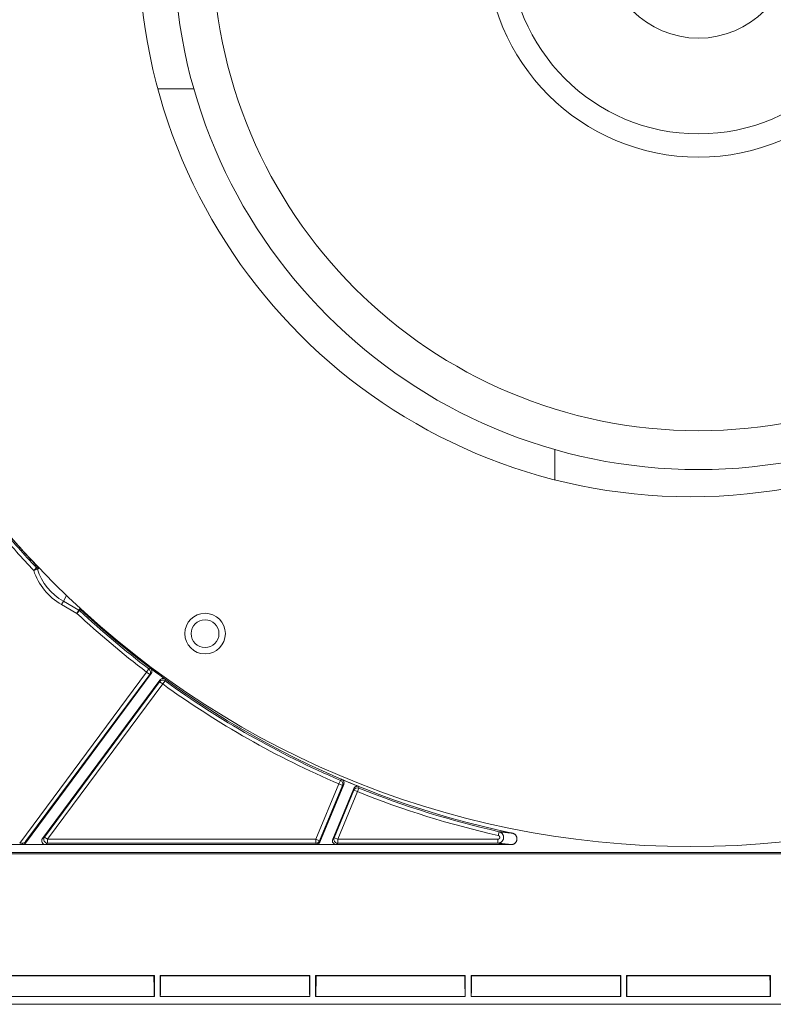
# Model space of a CAD drawing. Units: millimetres. Extents: x 82 to 778, y 68 to 1120.
# Drawn here: x 343 to 440, y 68 to 195 of the extents above; entities that cross this region are included whole.
import ezdxf

# ---------------------------------------------------------------- set-up
doc = ezdxf.new("R2010")
doc.units = ezdxf.units.MM
doc.header["$LTSCALE"] = 12
doc.layers.add('1', color=7, linetype='Continuous')

msp = doc.modelspace()

# ---------------------------------------------------------------- linework, layer by layer
at = {"layer": '1', "color": 7, "linetype": 'Continuous', "lineweight": 13}
for p, q in [((344.61391, 123.87271), (344.97799, 124.21532)), ((344.61391, 123.87271), (345.08949, 124.02685)), ((348.8465, 120.63592), (348.43412, 119.91367)), ((348.18624, 119.47953), (348.43412, 119.91367)), ((350.17803, 118.34229), (348.18624, 119.47953)), ((348.43412, 119.91367), (350.42591, 118.77643)), ((350.17803, 118.34229), (350.42591, 118.77643)), ((350.51842, 118.70844), (350.17803, 118.34229)), ((359.14253, 110.8058), (342.81355, 88.7908)), ((343.57957, 88.9843), (359.54411, 110.50795)), ((359.44476, 111.20403), (359.14253, 110.8058)), ((359.54411, 110.50795), (359.14253, 110.8058)), ((360.81763, 109.56335), (345.99557, 89.58001)), ((346.39714, 89.28215), (361.2192, 109.26549)), ((360.81763, 109.56335), (361.2192, 109.26549)), ((361.2192, 109.26549), (361.51259, 109.67028)), ((383.88318, 96.40881), (380.92173, 89.28215)), ((383.88318, 96.40881), (384.08009, 96.86833)), ((383.88318, 96.40881), (384.34489, 96.21696)), ((381.38344, 89.09029), (384.34489, 96.21696)), ((385.8091, 95.60851), (383.25994, 89.47401)), ((383.72164, 89.28215), (386.27081, 95.41665)), ((385.8091, 95.60851), (386.27081, 95.41665)), ((386.45755, 95.88039), (386.27081, 95.41665)), ((404.37742, 89.77599), (404.48709, 90.26373)), ((343.17881, 88.78913), (343.15633, 88.60054)), ((343.55791, 88.80269), (343.57957, 88.9843)), ((345.99557, 89.58001), (345.74782, 89.3984)), ((345.99557, 89.58001), (346.39714, 89.28215)), ((346.14929, 88.60054), (346.39714, 88.78223)), ((380.92173, 89.28215), (346.39714, 89.28215)), ((346.39714, 88.78223), (346.39714, 89.28215)), ((346.39714, 88.78223), (380.92173, 88.78223)), ((380.92173, 89.28215), (381.38344, 89.09029)), ((380.92173, 89.28215), (380.92173, 88.78223)), ((380.92173, 88.78223), (380.9446, 88.60054)), ((381.4063, 88.90868), (381.38344, 89.09029)), ((383.25994, 89.47401), (383.08615, 89.2924)), ((383.25994, 89.47401), (383.72164, 89.28215)), ((383.54778, 88.60054), (383.72164, 88.78223)), ((404.32259, 89.28215), (383.72164, 89.28215)), ((383.72164, 89.28215), (383.72164, 88.78223)), ((383.72164, 88.78223), (404.32259, 88.78223)), ((404.32259, 89.28215), (404.32259, 88.78223))]:
    msp.add_line(p, q, dxfattribs=at)
at = {"layer": '1', "color": 7, "linetype": 'Continuous', "lineweight": 18}
for p, q in [((350.53529, 118.92521), (350.89065, 118.72231)), ((343.55791, 88.80269), (359.72466, 110.59895)), ((360.85233, 109.76254), (345.74782, 89.3984)), ((381.4063, 88.90868), (384.49806, 96.34894)), ((385.79458, 95.81017), (383.08615, 89.2924)), ((406.03117, 88.59879), (324.07917, 88.59879)), ((328.35821, 87.40678), (531.92158, 87.40678)), ((328.43774, 87.59879), (531.84204, 87.59879)), ((346.14929, 88.60054), (343.15633, 88.60054)), ((383.54778, 88.60054), (380.9446, 88.60054)), ((360.13989, 71.77283), (340.88989, 71.77283)), ((360.08639, 71.71934), (340.94339, 71.71934)), ((360.13989, 71.77283), (360.08639, 71.71934)), ((360.13989, 69.05553), (360.13989, 71.77283)), ((380.13989, 71.77283), (360.88989, 71.77283)), ((360.88989, 71.77283), (360.94339, 71.71934)), ((360.88989, 69.05553), (360.88989, 71.77283)), ((380.08639, 71.71934), (360.94339, 71.71934)), ((380.13989, 71.77283), (380.08639, 71.71934)), ((380.13989, 69.05553), (380.13989, 71.77283)), ((400.13989, 71.77283), (380.88989, 71.77283)), ((380.88989, 71.77283), (380.94339, 71.71934)), ((380.88989, 69.05553), (380.88989, 71.77283)), ((400.08639, 71.71934), (380.94339, 71.71934)), ((400.13989, 71.77283), (400.08639, 71.71934)), ((400.13989, 69.05553), (400.13989, 71.77283)), ((420.13989, 71.77283), (400.88989, 71.77283)), ((400.88989, 71.77283), (400.94339, 71.71934)), ((400.88989, 69.05553), (400.88989, 71.77283)), ((420.08639, 71.71934), (400.94339, 71.71934)), ((420.13989, 71.77283), (420.08639, 71.71934)), ((420.13989, 69.05553), (420.13989, 71.77283)), ((420.88989, 71.77283), (439.38989, 71.77283)), ((420.88989, 71.77283), (420.94339, 71.71934)), ((420.88989, 69.05553), (420.88989, 71.77283)), ((420.94339, 71.71934), (439.33639, 71.71934)), ((439.38989, 71.77283), (439.33639, 71.71934)), ((439.38989, 69.05553), (439.38989, 71.77283)), ((360.13989, 69.05553), (340.88989, 69.05553)), ((380.13989, 69.05553), (360.88989, 69.05553)), ((400.13989, 69.05553), (380.88989, 69.05553)), ((420.13989, 69.05553), (400.88989, 69.05553)), ((420.88989, 69.05553), (439.38989, 69.05553)), ((297.23989, 68.05553), (563.03989, 68.05553))]:
    msp.add_line(p, q, dxfattribs=at)
for points in [[(365.27098, 185.85553), (365.1779, 185.85553), (365.08482, 185.85553), (364.99175, 185.85553), (364.89868, 185.85553), (364.80561, 185.85553), (364.71255, 185.85553), (364.6195, 185.85553), (364.52645, 185.85553), (364.4334, 185.85553), (364.34036, 185.85553), (364.24733, 185.85553), (364.1543, 185.85553), (364.06127, 185.85553), (363.96825, 185.85553), (363.87523, 185.85553), (363.78222, 185.85553), (363.68921, 185.85553), (363.5962, 185.85553), (363.50321, 185.85553), (363.41021, 185.85553), (363.31722, 185.85553), (363.22423, 185.85553), (363.13125, 185.85553), (363.03828, 185.85553), (362.9453, 185.85553), (362.85233, 185.85553), (362.75937, 185.85553), (362.66641, 185.85553), (362.57346, 185.85553), (362.48051, 185.85553), (362.38756, 185.85553), (362.29462, 185.85553), (362.20168, 185.85553), (362.10874, 185.85553), (362.01582, 185.85553), (361.92289, 185.85553), (361.82997, 185.85553), (361.73705, 185.85553), (361.64414, 185.85553), (361.55123, 185.85553), (361.45833, 185.85553), (361.36543, 185.85553), (361.27253, 185.85553), (361.17964, 185.85553), (361.08675, 185.85553), (360.99387, 185.85553), (360.90099, 185.85553), (360.80811, 185.85553), (360.71524, 185.85553), (360.62237, 185.85553)], [(365.27485, 185.85553), (365.18173, 185.85553), (365.08863, 185.85553), (364.99552, 185.85553), (364.90243, 185.85553), (364.80933, 185.85553), (364.71625, 185.85553), (364.62316, 185.85553), (364.53008, 185.85553), (364.43701, 185.85553), (364.34394, 185.85553), (364.25088, 185.85553), (364.15782, 185.85553), (364.06476, 185.85553), (363.97171, 185.85553), (363.87866, 185.85553), (363.78562, 185.85553), (363.69259, 185.85553), (363.59955, 185.85553), (363.50653, 185.85553), (363.4135, 185.85553), (363.32049, 185.85553), (363.22747, 185.85553), (363.13446, 185.85553), (363.04146, 185.85553), (362.94846, 185.85553), (362.85546, 185.85553), (362.76247, 185.85553), (362.66948, 185.85553), (362.5765, 185.85553), (362.48352, 185.85553), (362.39055, 185.85553), (362.29758, 185.85553), (362.20461, 185.85553), (362.11165, 185.85553), (362.01869, 185.85553), (361.92574, 185.85553), (361.83279, 185.85553), (361.73985, 185.85553), (361.64691, 185.85553), (361.55397, 185.85553), (361.46104, 185.85553), (361.36811, 185.85553), (361.27519, 185.85553), (361.18227, 185.85553), (361.08936, 185.85553), (360.99645, 185.85553), (360.90354, 185.85553), (360.81064, 185.85553), (360.71774, 185.85553), (360.62484, 185.85553)], [(411.63989, 135.55378), (411.63989, 135.63241), (411.63989, 135.71103), (411.63989, 135.78966), (411.63989, 135.86829), (411.63989, 135.94693), (411.63989, 136.02556), (411.63989, 136.10421), (411.63989, 136.18285), (411.63989, 136.2615), (411.63989, 136.34015), (411.63989, 136.4188), (411.63989, 136.49745), (411.63989, 136.57611), (411.63989, 136.65477), (411.63989, 136.73344), (411.63989, 136.81211), (411.63989, 136.89078), (411.63989, 136.96945), (411.63989, 137.04813), (411.63989, 137.12681), (411.63989, 137.2055), (411.63989, 137.28418), (411.63989, 137.36287), (411.63989, 137.44157), (411.63989, 137.52026), (411.63989, 137.59896), (411.63989, 137.67767), (411.63989, 137.75637), (411.63989, 137.83508), (411.63989, 137.9138), (411.63989, 137.99251), (411.63989, 138.07123), (411.63989, 138.14995), (411.63989, 138.22868), (411.63989, 138.30741), (411.63989, 138.38614), (411.63989, 138.46488), (411.63989, 138.54362), (411.63989, 138.62236), (411.63989, 138.70111), (411.63989, 138.77986), (411.63989, 138.85861), (411.63989, 138.93737), (411.63989, 139.01613), (411.63989, 139.09489), (411.63989, 139.17366), (411.63989, 139.25243), (411.63989, 139.3312), (411.63989, 139.40998), (411.63989, 139.48876)], [(411.63989, 139.48475), (411.63989, 139.40598), (411.63989, 139.32722), (411.63989, 139.24845), (411.63989, 139.1697), (411.63989, 139.09094), (411.63989, 139.01219), (411.63989, 138.93345), (411.63989, 138.8547), (411.63989, 138.77596), (411.63989, 138.69722), (411.63989, 138.61849), (411.63989, 138.53976), (411.63989, 138.46103), (411.63989, 138.38231), (411.63989, 138.30359), (411.63989, 138.22487), (411.63989, 138.14616), (411.63989, 138.06745), (411.63989, 137.98874), (411.63989, 137.91004), (411.63989, 137.83134), (411.63989, 137.75264), (411.63989, 137.67395), (411.63989, 137.59526), (411.63989, 137.51657), (411.63989, 137.43788), (411.63989, 137.3592), (411.63989, 137.28052), (411.63989, 137.20185), (411.63989, 137.12318), (411.63989, 137.04451), (411.63989, 136.96584), (411.63989, 136.88718), (411.63989, 136.80852), (411.63989, 136.72987), (411.63989, 136.65121), (411.63989, 136.57256), (411.63989, 136.49392), (411.63989, 136.41527), (411.63989, 136.33663), (411.63989, 136.25799), (411.63989, 136.17936), (411.63989, 136.10073), (411.63989, 136.0221), (411.63989, 135.94347), (411.63989, 135.86485), (411.63989, 135.78623), (411.63989, 135.70761), (411.63989, 135.629), (411.63989, 135.55039)], [(345.13984, 124.311), (345.14291, 124.30771), (345.14595, 124.30439), (345.14895, 124.30106), (345.15193, 124.2977), (345.15486, 124.29432), (345.15777, 124.29091), (345.16064, 124.28749), (345.16347, 124.28404), (345.16628, 124.28057), (345.16905, 124.27708), (345.17178, 124.27356), (345.17448, 124.27002), (345.17715, 124.26646), (345.17979, 124.26288), (345.18239, 124.25928), (345.18496, 124.25566), (345.1875, 124.25201), (345.19001, 124.24834), (345.19248, 124.24465), (345.19491, 124.24093), (345.19732, 124.2372), (345.19969, 124.23344), (345.20203, 124.22966), (345.20434, 124.22586), (345.20661, 124.22204), (345.20886, 124.2182), (345.21106, 124.21433), (345.21324, 124.21045), (345.21538, 124.20654), (345.21749, 124.2026), (345.21957, 124.19865), (345.22161, 124.19467), (345.22362, 124.19067), (345.22559, 124.18665), (345.22753, 124.18261), (345.22944, 124.17854), (345.23131, 124.17446), (345.23315, 124.17034), (345.23495, 124.16622), (345.23672, 124.16208), (345.23844, 124.15792), (345.24013, 124.15375), (345.24178, 124.14956), (345.2434, 124.14536), (345.24497, 124.14115), (345.24651, 124.13692), (345.24801, 124.13267), (345.24947, 124.12841), (345.25089, 124.12414), (345.25228, 124.11986)], [(350.53529, 118.92521), (350.53729, 118.92406), (350.53929, 118.9229), (350.54128, 118.92174), (350.54327, 118.92056), (350.54525, 118.91937), (350.54723, 118.91818), (350.54919, 118.91698), (350.55116, 118.91576), (350.55311, 118.91454), (350.55506, 118.91332), (350.557, 118.91208), (350.55894, 118.91083), (350.56087, 118.90958), (350.56279, 118.90832), (350.56471, 118.90705), (350.56662, 118.90577), (350.56853, 118.90448), (350.57043, 118.90318), (350.57232, 118.90188), (350.5742, 118.90056), (350.57608, 118.89924), (350.57796, 118.89791), (350.57982, 118.89657), (350.58169, 118.89522), (350.58354, 118.89386), (350.58539, 118.8925), (350.58723, 118.89112), (350.58907, 118.88974), (350.5909, 118.88835), (350.59272, 118.88695), (350.59454, 118.88554), (350.59635, 118.88412), (350.59815, 118.8827), (350.59995, 118.88126), (350.60174, 118.87982), (350.60352, 118.87837), (350.6053, 118.87691), (350.60708, 118.87544), (350.60884, 118.87397), (350.6106, 118.87248), (350.61236, 118.87099), (350.6141, 118.86948), (350.61585, 118.86797), (350.61758, 118.86645), (350.61931, 118.86493), (350.62103, 118.86339), (350.62275, 118.86184), (350.62446, 118.86029), (350.62616, 118.85873), (350.62786, 118.85716)], [(359.72466, 110.59895), (359.73381, 110.61171), (359.74253, 110.62469), (359.75081, 110.63789), (359.75865, 110.65131), (359.76606, 110.66496), (359.77304, 110.67882), (359.77959, 110.69289), (359.78571, 110.70719), (359.7914, 110.7217), (359.79665, 110.73645), (359.80145, 110.7514), (359.80578, 110.76648), (359.80962, 110.78163), (359.81298, 110.79684), (359.81585, 110.81211), (359.81825, 110.82745), (359.82016, 110.84285), (359.82159, 110.85831), (359.82255, 110.87384), (359.82303, 110.88944), (359.82301, 110.9051), (359.82251, 110.9208), (359.82151, 110.93644), (359.82003, 110.95199), (359.81807, 110.96743), (359.81564, 110.98278), (359.81274, 110.99802), (359.80937, 111.01317), (359.80552, 111.02822), (359.80119, 111.04317), (359.79639, 111.05802), (359.7911, 111.07277), (359.78535, 111.08738), (359.77915, 111.10178), (359.77253, 111.11592), (359.76549, 111.1298), (359.75804, 111.14343), (359.75018, 111.15681), (359.7419, 111.16994), (359.73321, 111.18282), (359.72411, 111.19545), (359.71457, 111.20784), (359.70463, 111.21996), (359.69429, 111.23179), (359.6836, 111.24327), (359.67257, 111.2544), (359.6612, 111.26516), (359.6495, 111.27557), (359.63746, 111.28562), (359.62508, 111.2953)], [(361.54761, 109.86933), (361.53476, 109.87835), (361.52169, 109.88693), (361.5084, 109.89507), (361.4949, 109.90278), (361.48118, 109.91005), (361.46725, 109.91689), (361.45311, 109.92329), (361.43875, 109.92927), (361.42417, 109.9348), (361.40938, 109.9399), (361.39438, 109.94455), (361.37925, 109.94872), (361.36407, 109.9524), (361.34882, 109.9556), (361.33352, 109.95832), (361.31816, 109.96055), (361.30274, 109.9623), (361.28726, 109.96358), (361.27172, 109.96437), (361.25612, 109.96468), (361.24046, 109.96451), (361.22477, 109.96384), (361.20913, 109.96268), (361.19361, 109.96104), (361.17819, 109.95892), (361.16287, 109.95633), (361.14765, 109.95327), (361.13254, 109.94974), (361.11753, 109.94573), (361.10262, 109.94125), (361.08782, 109.93629), (361.07313, 109.93085), (361.05858, 109.92495), (361.04424, 109.9186), (361.03018, 109.91183), (361.01637, 109.90465), (361.00282, 109.89706), (360.98953, 109.88906), (360.97648, 109.88065), (360.96369, 109.87182), (360.95115, 109.86259), (360.93886, 109.85293), (360.92684, 109.84286), (360.91512, 109.83239), (360.90375, 109.82158), (360.89274, 109.81044), (360.88209, 109.79897), (360.87181, 109.78716), (360.86188, 109.77501), (360.85233, 109.76254)], [(384.49806, 96.34894), (384.50386, 96.36353), (384.50917, 96.37823), (384.51401, 96.39304), (384.51837, 96.40797), (384.52226, 96.423), (384.52568, 96.43813), (384.52864, 96.45338), (384.53112, 96.46873), (384.53313, 96.48419), (384.53465, 96.49976), (384.5357, 96.51543), (384.53625, 96.53111), (384.53631, 96.54674), (384.53589, 96.56231), (384.53498, 96.57782), (384.53359, 96.59328), (384.53172, 96.60869), (384.52937, 96.62404), (384.52654, 96.63934), (384.52323, 96.65459), (384.51943, 96.66979), (384.51514, 96.68489), (384.51039, 96.69983), (384.50519, 96.71456), (384.49956, 96.72907), (384.49349, 96.74337), (384.48698, 96.75746), (384.48004, 96.77134), (384.47267, 96.78502), (384.46485, 96.79848), (384.4566, 96.81172), (384.4479, 96.82476), (384.43878, 96.83754), (384.42928, 96.85001), (384.41944, 96.86213), (384.40926, 96.87389), (384.39873, 96.88531), (384.38787, 96.89639), (384.37666, 96.90713), (384.36511, 96.91753), (384.35322, 96.92758), (384.34097, 96.9373), (384.32839, 96.94666), (384.31549, 96.95563), (384.30234, 96.96419), (384.28895, 96.97231), (384.27532, 96.98001), (384.26144, 96.98727), (384.24733, 96.99411), (384.23298, 97.00051)], [(386.44337, 96.08199), (386.42872, 96.08764), (386.41396, 96.09281), (386.3991, 96.09749), (386.38414, 96.1017), (386.36907, 96.10544), (386.3539, 96.1087), (386.33862, 96.1115), (386.32325, 96.11382), (386.30777, 96.11567), (386.29218, 96.11703), (386.2765, 96.11791), (386.26081, 96.1183), (386.24519, 96.1182), (386.22962, 96.11762), (386.21412, 96.11655), (386.19867, 96.115), (386.18329, 96.11297), (386.16796, 96.11046), (386.15269, 96.10748), (386.13747, 96.104), (386.12232, 96.10004), (386.10726, 96.0956), (386.09237, 96.09069), (386.0777, 96.08534), (386.06325, 96.07956), (386.04901, 96.07334), (386.03499, 96.06669), (386.02118, 96.0596), (386.00759, 96.05208), (385.99421, 96.04413), (385.98105, 96.03574), (385.9681, 96.02691), (385.95542, 96.01766), (385.94304, 96.00803), (385.93103, 95.99806), (385.91937, 95.98775), (385.90806, 95.97711), (385.8971, 95.96613), (385.88647, 95.95481), (385.8762, 95.94316), (385.86626, 95.93116), (385.85668, 95.91881), (385.84745, 95.90613), (385.83861, 95.89315), (385.83019, 95.87991), (385.8222, 95.86643), (385.81465, 95.85272), (385.80753, 95.83878), (385.80084, 95.82459), (385.79458, 95.81017)], [(406.03117, 88.59879), (406.07562, 88.60007), (406.11964, 88.60388), (406.16324, 88.6102), (406.20642, 88.61899), (406.24917, 88.6303), (406.29148, 88.64414), (406.33282, 88.66039), (406.37291, 88.67889), (406.41175, 88.69963), (406.44936, 88.7226), (406.48572, 88.74782), (406.52076, 88.77531), (406.55401, 88.80471), (406.58529, 88.83582), (406.61462, 88.86866), (406.64202, 88.90321), (406.66745, 88.93949), (406.69081, 88.97744), (406.71174, 89.01649), (406.73023, 89.05653), (406.74629, 89.09753), (406.75991, 89.13952), (406.77106, 89.1825), (406.77964, 89.2262), (406.78554, 89.27004), (406.78881, 89.314), (406.78944, 89.35806), (406.78744, 89.40222), (406.78277, 89.44649), (406.77547, 89.49033), (406.76562, 89.53339), (406.75327, 89.57568), (406.73842, 89.61722), (406.72105, 89.65798), (406.70119, 89.69786), (406.6791, 89.73631), (406.65491, 89.7732), (406.62864, 89.80857), (406.60028, 89.84243), (406.56981, 89.87474), (406.53742, 89.9053), (406.50353, 89.93373), (406.46817, 89.96005), (406.43136, 89.98428), (406.39309, 90.00642), (406.35336, 90.02643), (406.31249, 90.04414), (406.27082, 90.0594), (406.22833, 90.07222), (406.18502, 90.08261)], [(360.08639, 71.71934), (360.0868, 71.63437), (360.08723, 71.55011), (360.08769, 71.46661), (360.08818, 71.38386), (360.0887, 71.30187), (360.08925, 71.22062), (360.08982, 71.14011), (360.09043, 71.06036), (360.09106, 70.98136), (360.09172, 70.90313), (360.09241, 70.82568), (360.09313, 70.74901), (360.09388, 70.67313), (360.09467, 70.59806), (360.09548, 70.52383), (360.09633, 70.45045), (360.0972, 70.37811), (360.09811, 70.30721), (360.09904, 70.23779), (360.1, 70.16988), (360.10099, 70.1035), (360.10201, 70.03867), (360.10306, 69.97541), (360.10414, 69.91375), (360.10525, 69.8537), (360.10639, 69.79529), (360.10756, 69.73853), (360.10876, 69.68345), (360.10998, 69.63039), (360.11123, 69.5795), (360.1125, 69.5308), (360.11379, 69.48427), (360.1151, 69.43992), (360.11644, 69.39777), (360.11779, 69.35782), (360.11916, 69.3201), (360.12056, 69.28463), (360.12198, 69.25144), (360.12342, 69.2206), (360.12488, 69.19228), (360.12634, 69.16662), (360.12782, 69.1436), (360.1293, 69.12321), (360.13079, 69.10547), (360.13228, 69.09037), (360.13379, 69.07795), (360.1353, 69.06821), (360.13682, 69.0612), (360.13835, 69.05696), (360.13989, 69.05553)], [(360.94339, 71.71934), (360.94299, 71.63443), (360.94256, 71.55031), (360.9421, 71.46695), (360.94161, 71.38435), (360.94109, 71.30252), (360.94054, 71.22144), (360.93997, 71.14111), (360.93937, 71.06154), (360.93874, 70.98274), (360.93808, 70.90471), (360.93739, 70.82746), (360.93667, 70.751), (360.93592, 70.67534), (360.93515, 70.6005), (360.93434, 70.5265), (360.93349, 70.45336), (360.93262, 70.3811), (360.93171, 70.30984), (360.93078, 70.24009), (360.92981, 70.17193), (360.92882, 70.10538), (360.9278, 70.04045), (360.92676, 69.97718), (360.92568, 69.91556), (360.92457, 69.85562), (360.92344, 69.79737), (360.92228, 69.74083), (360.92109, 69.68601), (360.91986, 69.63296), (360.91861, 69.58169), (360.91733, 69.53254), (360.91603, 69.48571), (360.91472, 69.44117), (360.91339, 69.39892), (360.91204, 69.35899), (360.91067, 69.32136), (360.90928, 69.28605), (360.90788, 69.25306), (360.90645, 69.22242), (360.90501, 69.19417), (360.90354, 69.16834), (360.90206, 69.14498), (360.90056, 69.12417), (360.89906, 69.10609), (360.89754, 69.09075), (360.89603, 69.07815), (360.8945, 69.06831), (360.89297, 69.06123), (360.89143, 69.05696), (360.88989, 69.05553)], [(380.08639, 71.71934), (380.0868, 71.63437), (380.08723, 71.55011), (380.08769, 71.46661), (380.08818, 71.38386), (380.0887, 71.30187), (380.08925, 71.22062), (380.08982, 71.14011), (380.09043, 71.06036), (380.09106, 70.98136), (380.09172, 70.90313), (380.09241, 70.82568), (380.09313, 70.74901), (380.09388, 70.67313), (380.09467, 70.59806), (380.09548, 70.52383), (380.09633, 70.45045), (380.0972, 70.37811), (380.09811, 70.30721), (380.09904, 70.23779), (380.1, 70.16988), (380.10099, 70.1035), (380.10201, 70.03867), (380.10306, 69.97541), (380.10414, 69.91375), (380.10525, 69.8537), (380.10639, 69.79529), (380.10756, 69.73853), (380.10876, 69.68345), (380.10998, 69.63039), (380.11123, 69.5795), (380.1125, 69.5308), (380.11379, 69.48427), (380.1151, 69.43992), (380.11644, 69.39777), (380.11779, 69.35782), (380.11916, 69.3201), (380.12056, 69.28463), (380.12198, 69.25144), (380.12342, 69.2206), (380.12488, 69.19228), (380.12634, 69.16662), (380.12782, 69.1436), (380.1293, 69.12321), (380.13079, 69.10547), (380.13228, 69.09037), (380.13379, 69.07795), (380.1353, 69.06821), (380.13682, 69.0612), (380.13835, 69.05696), (380.13989, 69.05553)], [(380.94339, 71.71934), (380.94299, 71.63443), (380.94256, 71.55031), (380.9421, 71.46695), (380.94161, 71.38435), (380.94109, 71.30252), (380.94054, 71.22144), (380.93997, 71.14111), (380.93937, 71.06154), (380.93874, 70.98274), (380.93808, 70.90471), (380.93739, 70.82746), (380.93667, 70.751), (380.93592, 70.67534), (380.93515, 70.6005), (380.93434, 70.5265), (380.93349, 70.45336), (380.93262, 70.3811), (380.93171, 70.30984), (380.93078, 70.24009), (380.92981, 70.17193), (380.92882, 70.10538), (380.9278, 70.04045), (380.92676, 69.97718), (380.92568, 69.91556), (380.92457, 69.85562), (380.92344, 69.79737), (380.92228, 69.74083), (380.92109, 69.68601), (380.91986, 69.63296), (380.91861, 69.58169), (380.91733, 69.53254), (380.91603, 69.48571), (380.91472, 69.44117), (380.91339, 69.39892), (380.91204, 69.35899), (380.91067, 69.32136), (380.90928, 69.28605), (380.90788, 69.25306), (380.90645, 69.22242), (380.90501, 69.19417), (380.90354, 69.16834), (380.90206, 69.14498), (380.90056, 69.12417), (380.89906, 69.10609), (380.89754, 69.09075), (380.89603, 69.07815), (380.8945, 69.06831), (380.89297, 69.06123), (380.89143, 69.05696), (380.88989, 69.05553)], [(400.08639, 71.71934), (400.0868, 71.63437), (400.08723, 71.55011), (400.08769, 71.46661), (400.08818, 71.38386), (400.0887, 71.30187), (400.08925, 71.22062), (400.08982, 71.14011), (400.09043, 71.06036), (400.09106, 70.98136), (400.09172, 70.90313), (400.09241, 70.82568), (400.09313, 70.74901), (400.09388, 70.67313), (400.09467, 70.59806), (400.09548, 70.52383), (400.09633, 70.45045), (400.0972, 70.37811), (400.09811, 70.30721), (400.09904, 70.23779), (400.1, 70.16988), (400.10099, 70.1035), (400.10201, 70.03867), (400.10306, 69.97541), (400.10414, 69.91375), (400.10525, 69.8537), (400.10639, 69.79529), (400.10756, 69.73853), (400.10876, 69.68345), (400.10998, 69.63039), (400.11123, 69.5795), (400.1125, 69.5308), (400.11379, 69.48427), (400.1151, 69.43992), (400.11644, 69.39777), (400.11779, 69.35782), (400.11916, 69.3201), (400.12056, 69.28463), (400.12198, 69.25144), (400.12342, 69.2206), (400.12488, 69.19228), (400.12634, 69.16662), (400.12782, 69.1436), (400.1293, 69.12321), (400.13079, 69.10547), (400.13228, 69.09037), (400.13379, 69.07795), (400.1353, 69.06821), (400.13682, 69.0612), (400.13835, 69.05696), (400.13989, 69.05553)], [(400.94339, 71.71934), (400.94299, 71.63443), (400.94256, 71.55031), (400.9421, 71.46695), (400.94161, 71.38435), (400.94109, 71.30252), (400.94054, 71.22144), (400.93997, 71.14111), (400.93937, 71.06154), (400.93874, 70.98274), (400.93808, 70.90471), (400.93739, 70.82746), (400.93667, 70.751), (400.93592, 70.67534), (400.93515, 70.6005), (400.93434, 70.5265), (400.93349, 70.45336), (400.93262, 70.3811), (400.93171, 70.30984), (400.93078, 70.24009), (400.92981, 70.17193), (400.92882, 70.10538), (400.9278, 70.04045), (400.92676, 69.97718), (400.92568, 69.91556), (400.92457, 69.85562), (400.92344, 69.79737), (400.92228, 69.74083), (400.92109, 69.68601), (400.91986, 69.63296), (400.91861, 69.58169), (400.91733, 69.53254), (400.91603, 69.48571), (400.91472, 69.44117), (400.91339, 69.39892), (400.91204, 69.35899), (400.91067, 69.32136), (400.90928, 69.28605), (400.90788, 69.25306), (400.90645, 69.22242), (400.90501, 69.19417), (400.90354, 69.16834), (400.90206, 69.14498), (400.90056, 69.12417), (400.89906, 69.10609), (400.89754, 69.09075), (400.89603, 69.07815), (400.8945, 69.06831), (400.89297, 69.06123), (400.89143, 69.05696), (400.88989, 69.05553)], [(420.08639, 71.71934), (420.0868, 71.63437), (420.08723, 71.55011), (420.08769, 71.46661), (420.08818, 71.38386), (420.0887, 71.30187), (420.08925, 71.22062), (420.08982, 71.14011), (420.09043, 71.06036), (420.09106, 70.98136), (420.09172, 70.90313), (420.09241, 70.82568), (420.09313, 70.74901), (420.09388, 70.67313), (420.09467, 70.59806), (420.09548, 70.52383), (420.09633, 70.45045), (420.0972, 70.37811), (420.09811, 70.30721), (420.09904, 70.23779), (420.1, 70.16988), (420.10099, 70.1035), (420.10201, 70.03867), (420.10306, 69.97541), (420.10414, 69.91375), (420.10525, 69.8537), (420.10639, 69.79529), (420.10756, 69.73853), (420.10876, 69.68345), (420.10998, 69.63039), (420.11123, 69.5795), (420.1125, 69.5308), (420.11379, 69.48427), (420.1151, 69.43992), (420.11644, 69.39777), (420.11779, 69.35782), (420.11916, 69.3201), (420.12056, 69.28463), (420.12198, 69.25144), (420.12342, 69.2206), (420.12488, 69.19228), (420.12634, 69.16662), (420.12782, 69.1436), (420.1293, 69.12321), (420.13079, 69.10547), (420.13228, 69.09037), (420.13379, 69.07795), (420.1353, 69.06821), (420.13682, 69.0612), (420.13835, 69.05696), (420.13989, 69.05553)], [(420.94339, 71.71934), (420.94299, 71.63443), (420.94256, 71.55031), (420.9421, 71.46695), (420.94161, 71.38435), (420.94109, 71.30252), (420.94054, 71.22144), (420.93997, 71.14111), (420.93937, 71.06154), (420.93874, 70.98274), (420.93808, 70.90471), (420.93739, 70.82746), (420.93667, 70.751), (420.93592, 70.67534), (420.93515, 70.6005), (420.93434, 70.5265), (420.93349, 70.45336), (420.93262, 70.3811), (420.93171, 70.30984), (420.93078, 70.24009), (420.92981, 70.17193), (420.92882, 70.10538), (420.9278, 70.04045), (420.92676, 69.97718), (420.92568, 69.91556), (420.92457, 69.85562), (420.92344, 69.79737), (420.92228, 69.74083), (420.92109, 69.68601), (420.91986, 69.63296), (420.91861, 69.58169), (420.91733, 69.53254), (420.91603, 69.48571), (420.91472, 69.44117), (420.91339, 69.39892), (420.91204, 69.35899), (420.91067, 69.32136), (420.90928, 69.28605), (420.90788, 69.25306), (420.90645, 69.22242), (420.90501, 69.19417), (420.90354, 69.16834), (420.90206, 69.14498), (420.90056, 69.12417), (420.89906, 69.10609), (420.89754, 69.09075), (420.89603, 69.07815), (420.8945, 69.06831), (420.89297, 69.06123), (420.89143, 69.05696), (420.88989, 69.05553)], [(439.33639, 71.71934), (439.3368, 71.63443), (439.33723, 71.55031), (439.33769, 71.46695), (439.33818, 71.38435), (439.3387, 71.30252), (439.33924, 71.22144), (439.33982, 71.14111), (439.34042, 71.06154), (439.34105, 70.98274), (439.34171, 70.90471), (439.3424, 70.82746), (439.34311, 70.751), (439.34386, 70.67534), (439.34464, 70.6005), (439.34545, 70.5265), (439.34629, 70.45336), (439.34717, 70.3811), (439.34807, 70.30984), (439.34901, 70.24009), (439.34997, 70.17193), (439.35096, 70.10538), (439.35198, 70.04045), (439.35303, 69.97718), (439.35411, 69.91556), (439.35521, 69.85562), (439.35634, 69.79737), (439.35751, 69.74083), (439.3587, 69.68601), (439.35992, 69.63296), (439.36118, 69.58169), (439.36245, 69.53254), (439.36375, 69.48571), (439.36506, 69.44117), (439.3664, 69.39892), (439.36775, 69.35899), (439.36912, 69.32136), (439.3705, 69.28605), (439.37191, 69.25306), (439.37333, 69.22242), (439.37478, 69.19417), (439.37624, 69.16834), (439.37772, 69.14498), (439.37922, 69.12417), (439.38073, 69.10609), (439.38224, 69.09075), (439.38376, 69.07815), (439.38528, 69.06831), (439.38681, 69.06123), (439.38835, 69.05696), (439.38989, 69.05553)]]:
    msp.add_lwpolyline(points, dxfattribs=at)
at = {"layer": '1', "color": 7, "linetype": 'Continuous', "lineweight": 13}
for points in [[(344.97799, 124.21532), (344.98122, 124.21723), (344.98445, 124.21915), (344.98769, 124.22107), (344.99092, 124.22298), (344.99416, 124.2249), (344.99739, 124.22682), (345.00062, 124.22873), (345.00386, 124.23065), (345.00709, 124.23257), (345.01033, 124.23448), (345.01356, 124.2364), (345.0168, 124.23831), (345.02003, 124.24023), (345.02327, 124.24214), (345.02651, 124.24406), (345.02974, 124.24597), (345.03298, 124.24789), (345.03621, 124.2498), (345.03945, 124.25172), (345.04269, 124.25363), (345.04592, 124.25555), (345.04916, 124.25746), (345.0524, 124.25937), (345.05563, 124.26129), (345.05887, 124.2632), (345.06211, 124.26511), (345.06534, 124.26703), (345.06858, 124.26894), (345.07182, 124.27085), (345.07506, 124.27277), (345.07829, 124.27468), (345.08153, 124.27659), (345.08477, 124.27851), (345.08801, 124.28042), (345.09125, 124.28233), (345.09449, 124.28424), (345.09772, 124.28616), (345.10096, 124.28807), (345.1042, 124.28998), (345.10744, 124.29189), (345.11068, 124.2938), (345.11392, 124.29571), (345.11716, 124.29763), (345.1204, 124.29954), (345.12364, 124.30145), (345.12688, 124.30336), (345.13012, 124.30527), (345.13336, 124.30718), (345.1366, 124.30909), (345.13984, 124.311)], [(345.25228, 124.11986), (345.24902, 124.118), (345.24576, 124.11614), (345.2425, 124.11429), (345.23924, 124.11243), (345.23598, 124.11057), (345.23272, 124.10872), (345.22947, 124.10686), (345.22621, 124.105), (345.22295, 124.10315), (345.21969, 124.10129), (345.21643, 124.09943), (345.21318, 124.09757), (345.20992, 124.09572), (345.20666, 124.09386), (345.2034, 124.092), (345.20015, 124.09014), (345.19689, 124.08828), (345.19363, 124.08642), (345.19037, 124.08456), (345.18712, 124.0827), (345.18386, 124.08085), (345.18061, 124.07899), (345.17735, 124.07713), (345.17409, 124.07527), (345.17084, 124.07341), (345.16758, 124.07155), (345.16433, 124.06969), (345.16107, 124.06782), (345.15781, 124.06596), (345.15456, 124.0641), (345.1513, 124.06224), (345.14805, 124.06038), (345.14479, 124.05852), (345.14154, 124.05666), (345.13829, 124.0548), (345.13503, 124.05293), (345.13178, 124.05107), (345.12852, 124.04921), (345.12527, 124.04735), (345.12202, 124.04548), (345.11876, 124.04362), (345.11551, 124.04176), (345.11225, 124.03989), (345.109, 124.03803), (345.10575, 124.03617), (345.1025, 124.0343), (345.09924, 124.03244), (345.09599, 124.03058), (345.09274, 124.02871), (345.08949, 124.02685)], [(350.42591, 118.77643), (350.4281, 118.77941), (350.43029, 118.78239), (350.43247, 118.78536), (350.43466, 118.78834), (350.43685, 118.79131), (350.43904, 118.79429), (350.44122, 118.79726), (350.44341, 118.80024), (350.4456, 118.80321), (350.44778, 118.80619), (350.44997, 118.80917), (350.45216, 118.81214), (350.45435, 118.81512), (350.45653, 118.81809), (350.45872, 118.82107), (350.46091, 118.82404), (350.4631, 118.82702), (350.46528, 118.83), (350.46747, 118.83297), (350.46966, 118.83595), (350.47185, 118.83892), (350.47403, 118.8419), (350.47622, 118.84487), (350.47841, 118.84785), (350.4806, 118.85083), (350.48278, 118.8538), (350.48497, 118.85678), (350.48716, 118.85975), (350.48935, 118.86273), (350.49153, 118.8657), (350.49372, 118.86868), (350.49591, 118.87165), (350.4981, 118.87463), (350.50028, 118.87761), (350.50247, 118.88058), (350.50466, 118.88356), (350.50685, 118.88653), (350.50903, 118.88951), (350.51122, 118.89248), (350.51341, 118.89546), (350.5156, 118.89843), (350.51778, 118.90141), (350.51997, 118.90439), (350.52216, 118.90736), (350.52435, 118.91034), (350.52654, 118.91331), (350.52872, 118.91629), (350.53091, 118.91926), (350.5331, 118.92224), (350.53529, 118.92521)], [(350.62786, 118.85716), (350.62567, 118.85418), (350.62348, 118.85121), (350.62129, 118.84823), (350.6191, 118.84526), (350.61691, 118.84228), (350.61472, 118.83931), (350.61254, 118.83634), (350.61035, 118.83336), (350.60816, 118.83039), (350.60597, 118.82741), (350.60378, 118.82444), (350.60159, 118.82146), (350.5994, 118.81849), (350.59721, 118.81551), (350.59502, 118.81254), (350.59283, 118.80957), (350.59065, 118.80659), (350.58846, 118.80362), (350.58627, 118.80064), (350.58408, 118.79767), (350.58189, 118.79469), (350.5797, 118.79172), (350.57751, 118.78875), (350.57532, 118.78577), (350.57314, 118.7828), (350.57095, 118.77982), (350.56876, 118.77685), (350.56657, 118.77387), (350.56438, 118.7709), (350.56219, 118.76792), (350.56, 118.76495), (350.55781, 118.76198), (350.55563, 118.759), (350.55344, 118.75603), (350.55125, 118.75305), (350.54906, 118.75008), (350.54687, 118.7471), (350.54468, 118.74413), (350.54249, 118.74115), (350.5403, 118.73818), (350.53812, 118.73521), (350.53593, 118.73223), (350.53374, 118.72926), (350.53155, 118.72628), (350.52936, 118.72331), (350.52717, 118.72033), (350.52498, 118.71736), (350.52279, 118.71438), (350.52061, 118.71141), (350.51842, 118.70844)], [(359.62508, 111.2953), (359.62147, 111.29348), (359.61787, 111.29165), (359.61426, 111.28983), (359.61065, 111.288), (359.60705, 111.28617), (359.60344, 111.28435), (359.59983, 111.28252), (359.59623, 111.2807), (359.59262, 111.27887), (359.58901, 111.27704), (359.58541, 111.27522), (359.5818, 111.27339), (359.57819, 111.27157), (359.57459, 111.26974), (359.57098, 111.26792), (359.56737, 111.26609), (359.56377, 111.26426), (359.56016, 111.26244), (359.55655, 111.26061), (359.55295, 111.25879), (359.54934, 111.25696), (359.54573, 111.25514), (359.54213, 111.25331), (359.53852, 111.25149), (359.53491, 111.24966), (359.53131, 111.24783), (359.5277, 111.24601), (359.52409, 111.24418), (359.52049, 111.24236), (359.51688, 111.24053), (359.51327, 111.23871), (359.50967, 111.23688), (359.50606, 111.23506), (359.50246, 111.23323), (359.49885, 111.23141), (359.49524, 111.22958), (359.49164, 111.22776), (359.48803, 111.22593), (359.48442, 111.22411), (359.48082, 111.22228), (359.47721, 111.22046), (359.47361, 111.21863), (359.47, 111.21681), (359.46639, 111.21498), (359.46279, 111.21316), (359.45918, 111.21133), (359.45558, 111.20951), (359.45197, 111.20768), (359.44836, 111.20586), (359.44476, 111.20403)], [(359.54411, 110.50795), (359.54772, 110.50977), (359.55133, 110.51159), (359.55494, 110.51341), (359.55855, 110.51523), (359.56216, 110.51705), (359.56577, 110.51887), (359.56938, 110.52069), (359.57299, 110.5225), (359.5766, 110.52432), (359.58021, 110.52614), (359.58382, 110.52796), (359.58744, 110.52978), (359.59105, 110.5316), (359.59466, 110.53342), (359.59827, 110.53524), (359.60188, 110.53706), (359.60549, 110.53888), (359.6091, 110.5407), (359.61271, 110.54252), (359.61632, 110.54434), (359.61993, 110.54616), (359.62354, 110.54798), (359.62715, 110.5498), (359.63077, 110.55162), (359.63438, 110.55344), (359.63799, 110.55526), (359.6416, 110.55708), (359.64521, 110.5589), (359.64882, 110.56072), (359.65243, 110.56254), (359.65604, 110.56436), (359.65965, 110.56619), (359.66327, 110.56801), (359.66688, 110.56983), (359.67049, 110.57165), (359.6741, 110.57347), (359.67771, 110.57529), (359.68132, 110.57711), (359.68493, 110.57893), (359.68854, 110.58075), (359.69215, 110.58257), (359.69577, 110.58439), (359.69938, 110.58621), (359.70299, 110.58803), (359.7066, 110.58985), (359.71021, 110.59167), (359.71382, 110.59349), (359.71743, 110.59531), (359.72104, 110.59713), (359.72466, 110.59895)], [(360.85233, 109.76254), (360.85163, 109.75855), (360.85094, 109.75457), (360.85024, 109.75059), (360.84955, 109.7466), (360.84885, 109.74262), (360.84816, 109.73863), (360.84747, 109.73465), (360.84677, 109.73066), (360.84608, 109.72668), (360.84538, 109.7227), (360.84469, 109.71871), (360.84399, 109.71473), (360.8433, 109.71074), (360.84261, 109.70676), (360.84191, 109.70278), (360.84122, 109.69879), (360.84052, 109.69481), (360.83983, 109.69082), (360.83914, 109.68684), (360.83844, 109.68286), (360.83775, 109.67887), (360.83705, 109.67489), (360.83636, 109.6709), (360.83567, 109.66692), (360.83497, 109.66294), (360.83428, 109.65895), (360.83358, 109.65497), (360.83289, 109.65099), (360.8322, 109.647), (360.8315, 109.64302), (360.83081, 109.63903), (360.83012, 109.63505), (360.82942, 109.63107), (360.82873, 109.62708), (360.82803, 109.6231), (360.82734, 109.61912), (360.82665, 109.61513), (360.82595, 109.61115), (360.82526, 109.60717), (360.82457, 109.60318), (360.82387, 109.5992), (360.82318, 109.59522), (360.82248, 109.59123), (360.82179, 109.58725), (360.8211, 109.58327), (360.8204, 109.57928), (360.81971, 109.5753), (360.81902, 109.57132), (360.81832, 109.56733), (360.81763, 109.56335)], [(361.51259, 109.67028), (361.51329, 109.67426), (361.51399, 109.67824), (361.51469, 109.68222), (361.51539, 109.6862), (361.51609, 109.69018), (361.51679, 109.69416), (361.51749, 109.69814), (361.51819, 109.70212), (361.51889, 109.7061), (361.51959, 109.71008), (361.52029, 109.71406), (361.52099, 109.71804), (361.52169, 109.72202), (361.52239, 109.726), (361.52309, 109.72999), (361.52379, 109.73397), (361.52449, 109.73795), (361.52519, 109.74193), (361.52589, 109.74591), (361.52659, 109.74989), (361.52729, 109.75387), (361.52799, 109.75785), (361.52869, 109.76183), (361.52939, 109.76581), (361.53009, 109.76979), (361.53079, 109.77378), (361.53149, 109.77776), (361.53219, 109.78174), (361.53289, 109.78572), (361.53359, 109.7897), (361.53429, 109.79368), (361.535, 109.79766), (361.5357, 109.80164), (361.5364, 109.80562), (361.5371, 109.80961), (361.5378, 109.81359), (361.5385, 109.81757), (361.5392, 109.82155), (361.5399, 109.82553), (361.5406, 109.82951), (361.5413, 109.83349), (361.542, 109.83747), (361.5427, 109.84146), (361.5434, 109.84544), (361.5441, 109.84942), (361.5448, 109.8534), (361.5455, 109.85738), (361.5462, 109.86136), (361.54691, 109.86534), (361.54761, 109.86933)], [(384.23298, 97.00051), (384.22992, 96.99787), (384.22686, 96.99522), (384.2238, 96.99258), (384.22075, 96.98994), (384.21769, 96.98729), (384.21463, 96.98465), (384.21157, 96.982), (384.20851, 96.97936), (384.20546, 96.97671), (384.2024, 96.97407), (384.19934, 96.97143), (384.19628, 96.96878), (384.19322, 96.96614), (384.19017, 96.96349), (384.18711, 96.96085), (384.18405, 96.95821), (384.18099, 96.95556), (384.17794, 96.95292), (384.17488, 96.95027), (384.17182, 96.94763), (384.16876, 96.94499), (384.1657, 96.94234), (384.16265, 96.9397), (384.15959, 96.93706), (384.15653, 96.93441), (384.15347, 96.93177), (384.15042, 96.92912), (384.14736, 96.92648), (384.1443, 96.92384), (384.14124, 96.92119), (384.13819, 96.91855), (384.13513, 96.91591), (384.13207, 96.91326), (384.12901, 96.91062), (384.12596, 96.90798), (384.1229, 96.90533), (384.11984, 96.90269), (384.11678, 96.90005), (384.11372, 96.8974), (384.11067, 96.89476), (384.10761, 96.89212), (384.10455, 96.88947), (384.10149, 96.88683), (384.09844, 96.88419), (384.09538, 96.88154), (384.09232, 96.8789), (384.08926, 96.87626), (384.08621, 96.87361), (384.08315, 96.87097), (384.08009, 96.86833)], [(384.34489, 96.21696), (384.34795, 96.21959), (384.35102, 96.22223), (384.35408, 96.22487), (384.35714, 96.22751), (384.3602, 96.23015), (384.36327, 96.23279), (384.36633, 96.23543), (384.36939, 96.23807), (384.37246, 96.24071), (384.37552, 96.24335), (384.37858, 96.24599), (384.38165, 96.24863), (384.38471, 96.25126), (384.38777, 96.2539), (384.39084, 96.25654), (384.3939, 96.25918), (384.39696, 96.26182), (384.40003, 96.26446), (384.40309, 96.2671), (384.40615, 96.26974), (384.40922, 96.27238), (384.41228, 96.27502), (384.41534, 96.27766), (384.41841, 96.2803), (384.42147, 96.28294), (384.42453, 96.28558), (384.4276, 96.28822), (384.43066, 96.29086), (384.43372, 96.2935), (384.43679, 96.29614), (384.43985, 96.29878), (384.44291, 96.30142), (384.44598, 96.30406), (384.44904, 96.3067), (384.4521, 96.30934), (384.45517, 96.31198), (384.45823, 96.31462), (384.4613, 96.31726), (384.46436, 96.3199), (384.46742, 96.32254), (384.47049, 96.32518), (384.47355, 96.32782), (384.47661, 96.33046), (384.47968, 96.3331), (384.48274, 96.33574), (384.4858, 96.33838), (384.48887, 96.34102), (384.49193, 96.34366), (384.49499, 96.3463), (384.49806, 96.34894)], [(385.79458, 95.81017), (385.79487, 95.80614), (385.79516, 95.80211), (385.79545, 95.79807), (385.79574, 95.79404), (385.79603, 95.79001), (385.79632, 95.78597), (385.79661, 95.78194), (385.7969, 95.7779), (385.79719, 95.77387), (385.79748, 95.76984), (385.79777, 95.7658), (385.79806, 95.76177), (385.79835, 95.75774), (385.79864, 95.7537), (385.79893, 95.74967), (385.79922, 95.74563), (385.79951, 95.7416), (385.7998, 95.73757), (385.80009, 95.73353), (385.80038, 95.7295), (385.80067, 95.72547), (385.80097, 95.72143), (385.80126, 95.7174), (385.80155, 95.71337), (385.80184, 95.70933), (385.80213, 95.7053), (385.80242, 95.70127), (385.80271, 95.69723), (385.803, 95.6932), (385.80329, 95.68917), (385.80358, 95.68513), (385.80387, 95.6811), (385.80416, 95.67707), (385.80445, 95.67304), (385.80474, 95.669), (385.80503, 95.66497), (385.80532, 95.66094), (385.80561, 95.6569), (385.8059, 95.65287), (385.80619, 95.64884), (385.80649, 95.6448), (385.80678, 95.64077), (385.80707, 95.63674), (385.80736, 95.63271), (385.80765, 95.62867), (385.80794, 95.62464), (385.80823, 95.62061), (385.80852, 95.61657), (385.80881, 95.61254), (385.8091, 95.60851)], [(386.45755, 95.88039), (386.45727, 95.88442), (386.45698, 95.88845), (386.4567, 95.89248), (386.45641, 95.89651), (386.45613, 95.90054), (386.45585, 95.90458), (386.45556, 95.90861), (386.45528, 95.91264), (386.455, 95.91667), (386.45471, 95.9207), (386.45443, 95.92473), (386.45414, 95.92877), (386.45386, 95.9328), (386.45358, 95.93683), (386.45329, 95.94086), (386.45301, 95.94489), (386.45273, 95.94893), (386.45244, 95.95296), (386.45216, 95.95699), (386.45188, 95.96102), (386.45159, 95.96505), (386.45131, 95.96909), (386.45102, 95.97312), (386.45074, 95.97715), (386.45046, 95.98118), (386.45017, 95.98521), (386.44989, 95.98925), (386.44961, 95.99328), (386.44932, 95.99731), (386.44904, 96.00134), (386.44876, 96.00538), (386.44847, 96.00941), (386.44819, 96.01344), (386.44791, 96.01747), (386.44762, 96.0215), (386.44734, 96.02554), (386.44706, 96.02957), (386.44677, 96.0336), (386.44649, 96.03763), (386.44621, 96.04167), (386.44592, 96.0457), (386.44564, 96.04973), (386.44535, 96.05377), (386.44507, 96.0578), (386.44479, 96.06183), (386.4445, 96.06586), (386.44422, 96.0699), (386.44394, 96.07393), (386.44365, 96.07796), (386.44337, 96.08199)], [(404.32259, 88.78223), (404.36633, 88.78359), (404.40963, 88.78749), (404.4525, 88.79389), (404.49495, 88.80278), (404.53697, 88.81417), (404.57854, 88.82811), (404.61914, 88.84441), (404.65848, 88.86296), (404.69659, 88.88373), (404.73347, 88.90669), (404.76912, 88.93188), (404.80345, 88.95929), (404.83602, 88.98856), (404.86666, 89.01952), (404.8954, 89.05214), (404.92224, 89.08644), (404.94717, 89.12241), (404.9701, 89.16001), (404.99068, 89.19868), (405.00891, 89.2383), (405.02478, 89.27885), (405.0383, 89.32035), (405.04946, 89.36282), (405.05814, 89.406), (405.06426, 89.44936), (405.06785, 89.49282), (405.0689, 89.53639), (405.06742, 89.58007), (405.06338, 89.62387), (405.05679, 89.66736), (405.04774, 89.71011), (405.03626, 89.75213), (405.02236, 89.79342), (405.00602, 89.83398), (404.98723, 89.87377), (404.96623, 89.91224), (404.94315, 89.9492), (404.91802, 89.98468), (404.89085, 90.01868), (404.8616, 90.05119), (404.83035, 90.08207), (404.79756, 90.11089), (404.7633, 90.13762), (404.7276, 90.16228), (404.69044, 90.18486), (404.6518, 90.20535), (404.6119, 90.22359), (404.57114, 90.23941), (404.52954, 90.25279), (404.48709, 90.26373)], [(406.18502, 90.08261), (406.14992, 90.08623), (406.11486, 90.08985), (406.07986, 90.09347), (406.0449, 90.09709), (406.00999, 90.10071), (405.97514, 90.10433), (405.94033, 90.10795), (405.90557, 90.11157), (405.87085, 90.11519), (405.83619, 90.11881), (405.80157, 90.12243), (405.767, 90.12605), (405.73248, 90.12967), (405.69801, 90.13329), (405.66358, 90.13691), (405.62921, 90.14054), (405.59487, 90.14416), (405.56059, 90.14778), (405.52635, 90.1514), (405.49216, 90.15502), (405.45801, 90.15864), (405.42391, 90.16227), (405.38986, 90.16589), (405.35585, 90.16951), (405.32189, 90.17313), (405.28797, 90.17676), (405.2541, 90.18038), (405.22027, 90.184), (405.18649, 90.18762), (405.15275, 90.19125), (405.11906, 90.19487), (405.08541, 90.19849), (405.0518, 90.20212), (405.01824, 90.20574), (404.98473, 90.20936), (404.95125, 90.21299), (404.91782, 90.21661), (404.88443, 90.22024), (404.85109, 90.22386), (404.81779, 90.22748), (404.78453, 90.23111), (404.75131, 90.23473), (404.71814, 90.23836), (404.68501, 90.24198), (404.65192, 90.24561), (404.61887, 90.24923), (404.58586, 90.25286), (404.5529, 90.25648), (404.51997, 90.26011), (404.48709, 90.26373)], [(404.37742, 89.77599), (404.39173, 89.77234), (404.40576, 89.76788), (404.41951, 89.76262), (404.43297, 89.75656), (404.44603, 89.74975), (404.4586, 89.74225), (404.47068, 89.73406), (404.48229, 89.72517), (404.49341, 89.71559), (404.50401, 89.70533), (404.51395, 89.69451), (404.52321, 89.68317), (404.53178, 89.67134), (404.53965, 89.65902), (404.54684, 89.64617), (404.55327, 89.63289), (404.55887, 89.61933), (404.56364, 89.60552), (404.5676, 89.59146), (404.57072, 89.57715), (404.57301, 89.56259), (404.57443, 89.54792), (404.57497, 89.53328), (404.57464, 89.51869), (404.57345, 89.50413), (404.57138, 89.48958), (404.56845, 89.47514), (404.56467, 89.46092), (404.56008, 89.44704), (404.55469, 89.43347), (404.54849, 89.42023), (404.54149, 89.40731), (404.5337, 89.39477), (404.52523, 89.38278), (404.51612, 89.37136), (404.50636, 89.36051), (404.49597, 89.35022), (404.48492, 89.34051), (404.47329, 89.33142), (404.46123, 89.32308), (404.44875, 89.31549), (404.43587, 89.30863), (404.42257, 89.30252), (404.40887, 89.29715), (404.39485, 89.29257), (404.38067, 89.28883), (404.36636, 89.28592), (404.35191, 89.28384), (404.33732, 89.28257), (404.32259, 89.28215)], [(404.32259, 88.78223), (404.35568, 88.77856), (404.38881, 88.77489), (404.42198, 88.77121), (404.45519, 88.76754), (404.48845, 88.76387), (404.52175, 88.7602), (404.55509, 88.75653), (404.58847, 88.75286), (404.62189, 88.74919), (404.65536, 88.74552), (404.68887, 88.74185), (404.72243, 88.73818), (404.75602, 88.7345), (404.78966, 88.73083), (404.82335, 88.72716), (404.85707, 88.72349), (404.89084, 88.71982), (404.92466, 88.71615), (404.95852, 88.71249), (404.99242, 88.70882), (405.02637, 88.70515), (405.06037, 88.70148), (405.09441, 88.69781), (405.12849, 88.69414), (405.16262, 88.69047), (405.1968, 88.6868), (405.23102, 88.68313), (405.26529, 88.67946), (405.2996, 88.6758), (405.33396, 88.67213), (405.36837, 88.66846), (405.40282, 88.66479), (405.43732, 88.66112), (405.47187, 88.65746), (405.50646, 88.65379), (405.5411, 88.65012), (405.57579, 88.64645), (405.61053, 88.64279), (405.64531, 88.63912), (405.68015, 88.63545), (405.71503, 88.63179), (405.74996, 88.62812), (405.78494, 88.62445), (405.81997, 88.62079), (405.85504, 88.61712), (405.89017, 88.61346), (405.92534, 88.60979), (405.96057, 88.60612), (405.99584, 88.60246), (406.03117, 88.59879)]]:
    msp.add_lwpolyline(points, dxfattribs=at)
at = {"layer": '1', "color": 7, "linetype": 'Continuous', "lineweight": 18}
for centre, radius in [((429.13989, 204.35553), 116), ((429.13989, 204.35553), 71), ((430.13989, 204.35553), 67.5), ((430.13989, 204.35553), 62.5), ((430.13989, 204.35553), 27.31665), ((430.13989, 204.35553), 24.31665), ((366.6631, 115.74573), 2.61509), ((366.6631, 115.74573), 1.78491)]:
    msp.add_circle(centre, radius, dxfattribs=at)
at = {"layer": '1', "color": 7, "linetype": 'Continuous', "lineweight": 13}
msp.add_circle((430.13989, 204.35553), 12, dxfattribs=at)
at = {"layer": '1', "color": 7, "linetype": 'Continuous', "lineweight": 18}
for centre, radius, start, end in [((430.13989, 204.35553), 116.94017, 219.823371, 223.259953), ((430.13989, 204.35553), 116.75674, 220.620005, 223.280191), ((352.0753, 126.29094), 7.16012, 196.203405, 197.651068), ((352.0753, 126.29094), 7.34355, 197.957447, 240.275244), ((430.13989, 204.35553), 116.94017, 227.088054, 232.804176), ((430.13989, 204.35553), 116.75674, 227.077697, 258.160604), ((430.13989, 204.35553), 116.75849, 232.847586, 234.022216), ((430.13989, 204.35553), 116.94017, 234.065626, 246.804176), ((430.13989, 204.35553), 116.75849, 246.847586, 248.022216), ((430.13989, 204.35553), 116.94017, 248.065626, 257.328149)]:
    msp.add_arc(centre, radius, start, end, dxfattribs=at)
at = {"layer": '1', "color": 7, "linetype": 'Continuous', "lineweight": 13}
for centre, radius, start, end in [((430.13989, 204.35553), 117.4401, 220.065626, 223.259953), ((352.0753, 126.29094), 7.84348, 197.957447, 240.275244), ((430.13989, 204.35553), 117.4401, 227.088054, 232.804176), ((430.13989, 204.35553), 117.4401, 234.065626, 246.804176), ((430.13989, 204.35553), 117.4401, 248.065626, 257.328149)]:
    msp.add_arc(centre, radius, start, end, dxfattribs=at)
for centre, major_axis, ratio, start_param, end_param in [((344.61391, 123.87271), (0.25459, -0.43033), 0.99984, 1.35002449, 1.791568163), ((350.17803, 118.34229), (-0.40287, 0.29614), 0.999846, 4.597326643, 4.827451318), ((359.14253, 110.8058), (0.22502, -0.4465), 0.999811, 0.465879633, 2.025517524), ((361.2192, 109.26549), (0.49259, -0.08576), 0.999811, 1.11607513, 2.675713021), ((383.88318, 96.40881), (0.32636, -0.3788), 0.999811, 0.465879633, 2.025517524), ((386.27081, 95.41665), (0.49871, 0.03595), 0.999811, 1.11607513, 2.675713021), ((346.39714, 89.28215), (-0.2956, 0.40326), 0.999564, 0.300185703, 2.50883261), ((380.92173, 89.28215), (0.49609, 0.06244), 0.999845, 4.587201834, 5.764077073), ((383.72164, 89.28215), (0.36124, -0.34569), 0.999708, 3.511261653, 5.475649228)]:
    msp.add_ellipse(centre, major_axis=major_axis, ratio=ratio, start_param=start_param, end_param=end_param, dxfattribs=at)
at = {"layer": '1', "color": 7, "linetype": 'Continuous', "lineweight": 18}
for centre, major_axis, ratio, start_param, end_param in [((342.80707, 88.78208), (0.62256, 0.00009), 0.014018, 0.930892917, 1.560396052), ((343.15634, 89.10062), (-0.05921, -0.49656), 0.999846, 0.118664642, 1.051231188), ((343.17799, 89.28215), (-0.46515, 0.18494), 0.982576, 1.944880215, 2.877446761), ((346.1495, 89.10062), (0.40344, 0.29573), 0.999564, 1.87098203, 4.079628937), ((380.94458, 89.10062), (0.06245, -0.49616), 0.999845, 6.15799816, 7.3348734), ((383.54793, 89.10062), (0.34579, 0.36135), 0.999708, 1.940465326, 3.904852901)]:
    msp.add_ellipse(centre, major_axis=major_axis, ratio=ratio, start_param=start_param, end_param=end_param, dxfattribs=at)

doc.saveas('drawing.dxf')
